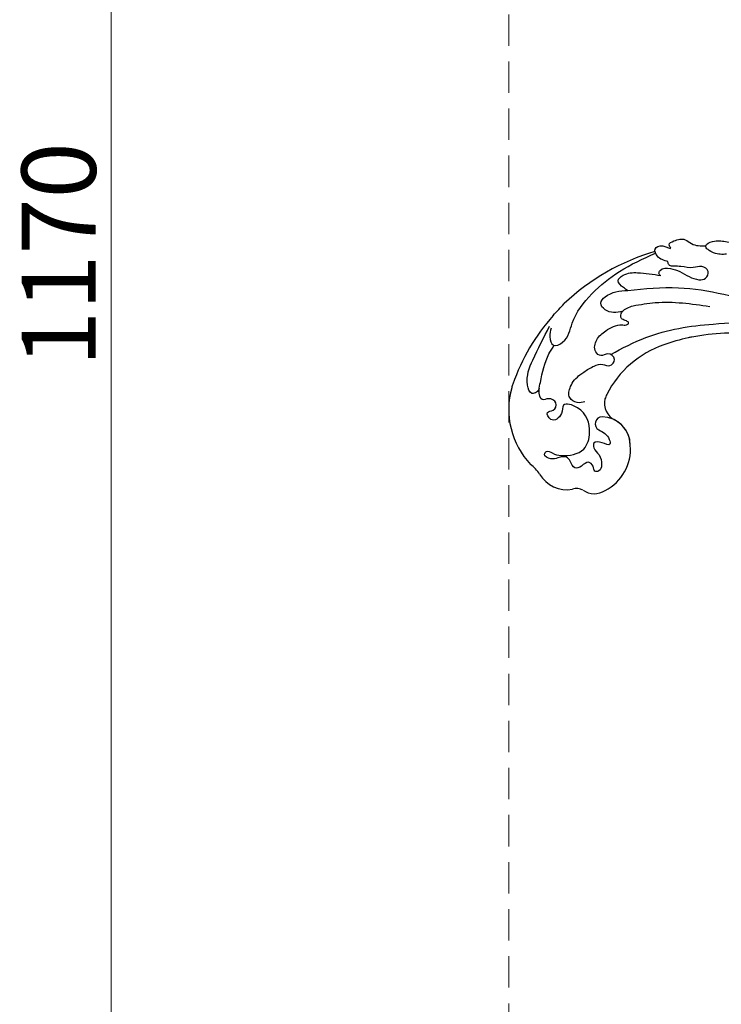
# Model space of a CAD drawing. Units: millimetres. Extents: x 5083 to 7603, y 1713 to 3495.
# Drawn here: x 5430 to 5572, y 2532 to 2731 of the extents above; entities that cross this region are included whole.
import ezdxf

# ---------------------------------------------------------------- set-up
doc = ezdxf.new("R2010")
doc.units = ezdxf.units.MM
doc.linetypes.add('HIDDEN', pattern=[9.525, 6.35, -3.175])
doc.layers.add('H-06.木作(細線)', color=8, linetype='Continuous')
doc.layers.add('H-08.木作(細線)', color=8, linetype='Continuous')
doc.styles.add('新細明體', font='txt')
doc.dimstyles.new('6', dxfattribs={"dimtxt": 15, "dimasz": 4.5, "dimexe": 3, "dimexo": 3, "dimgap": 0.3, "dimtad": 2, "dimdec": 0, "dimtxsty": '新細明體', "dimblk": 'ARCHTICK', "dimcen": 5, "dimclrd": 8, "dimclre": 8, "dimclrt": 4, "dimadec": 0, "dimazin": 0, "dimtfac": 1, "dimtdec": 0, "dimtix": 1, "dimtmove": 2, "dimatfit": 3, "dimldrblk": 'OPEN90', "dimfxl": 1.25, "dimlwd": 9, "dimlwe": 9, "dimarcsym": 0})

# ---------------------------------------------------------------- blocks, each defined once
blk = doc.blocks.new('SE-21057L-d')
at = {"layer": 'H-08.木作(細線)', "ltscale": 0.2}
for centre, radius, start, end in [((47.73, 114.24), 6.51, 86.9587, 155.0566), ((47.73, 114.24), 6.51, 86.9587, 155.0566), ((47.73, 114.24), 6.51, 86.9587, 155.0566), ((48.2, 128.64), 7.9, 269.1011, 288.5295), ((48.2, 128.64), 7.9, 269.1011, 288.5295), ((48.2, 128.64), 7.9, 269.1011, 288.5295), ((53.33, 105.26), 16.1, 39.8325, 99.3662), ((39.11, 117.78), 2.83, 298.7578, 343.5987), ((39.11, 117.78), 2.83, 298.7578, 343.5987), ((39.11, 117.78), 2.83, 298.7578, 343.5987), ((41.81, 111.62), 3.91, 110.0318, 179.9573), ((41.81, 111.62), 3.91, 110.0318, 179.9573), ((41.81, 111.62), 3.91, 110.0318, 179.9573), ((47.09, 110.4), 9.27, 172.4057, 240.8944), ((47.09, 110.4), 9.27, 172.4057, 240.8944), ((47.09, 110.4), 9.27, 172.4057, 240.8944), ((49.37, 104.52), 1.43, 328.1118, 115.4478), ((49.37, 104.52), 1.43, 328.1118, 115.4478), ((45.83, 107.12), 5.81, 235.9388, 324.8217), ((45.83, 107.12), 5.81, 235.9388, 324.8217), ((45.83, 107.12), 5.81, 235.9388, 299.7637), ((50.45, 98.68), 3.8, 42.9581, 120.3347), ((50.45, 98.68), 3.8, 42.9581, 120.3347), ((50.45, 98.68), 3.8, 42.9581, 120.3347)]:
    blk.add_arc(centre, radius, start, end, dxfattribs=at)
at = {"layer": 'H-08.木作(細線)'}
for centre, radius, start, end in [((58.13, 108.83), 10.14, 37.4046, 41.701), ((32.56, 90.2), 41.77, 14.1984, 36.4052), ((36.02, 90.63), 20.27, 344.6066, 28.9631), ((29.42, 89.93), 44.96, 342.1043, 9.3322)]:
    blk.add_arc(centre, radius, start, end, dxfattribs=at)
at = {"layer": 'H-08.木作(細線)', "ltscale": 0.2}
for points, knots in [([(48.76, 105.81), (48.32, 105.59), (47.44, 105.14), (46.21, 104.95), (44.55, 105.68), (46.37, 106.67), (47.53, 108.02), (46.01, 108.95), (44.44, 108.38), (42.75, 109.02), (41.6, 110.24), (42.33, 111.45), (43.34, 110.71), (44.93, 111.1), (44.55, 112.72), (44.93, 114.58), (46.59, 114.09), (48.18, 114.15), (48.7, 115.8), (49.13, 117.14), (50.81, 118.18), (51.25, 116.73), (49.84, 116.16), (48.06, 114.49), (46.36, 110.72), (49.7, 106.81), (53.69, 105.69), (57.79, 108.75), (55.22, 110.11), (55.12, 113.05), (58.02, 112.68), (56.81, 111.07), (58.11, 109.47), (59.85, 110.38), (60.07, 112.46), (62.24, 111.36), (63, 110.55), (63.33, 110.19)], [0, 0, 0, 0, 1.445127, 2.93039, 3.890611, 5.467317, 7.12884, 8.029845, 9.812421, 11.888426, 13.263583, 14.047349, 15.072021, 16.296643, 17.928556, 19.323328, 20.978048, 22.067211, 23.82419, 25.244484, 26.845025, 27.540939, 28.674339, 30.588054, 35.320212, 38.85321, 44.439678, 47.265658, 49.044705, 51.471455, 53.007357, 54.222422, 55.797587, 57.518821, 58.804424, 60.814461, 62.396567, 62.396567, 62.396567, 62.396567]), ([(48.76, 105.81), (48.32, 105.59), (47.44, 105.14), (46.21, 104.95), (44.55, 105.68), (46.37, 106.67), (47.53, 108.02), (46.01, 108.95), (44.44, 108.38), (42.75, 109.02), (41.6, 110.24), (42.33, 111.45), (43.34, 110.71), (44.93, 111.1), (44.55, 112.72), (44.93, 114.58), (46.59, 114.09), (48.18, 114.15), (48.7, 115.8), (49.13, 117.14), (50.81, 118.18), (51.25, 116.73), (49.84, 116.16), (48.06, 114.49), (46.36, 110.72), (49.7, 106.81), (53.69, 105.69), (57.79, 108.75), (55.22, 110.11), (55.12, 113.05), (58.02, 112.68), (56.81, 111.07), (58.11, 109.47), (59.85, 110.38), (60.07, 112.46), (62.24, 111.36), (63, 110.55), (63.33, 110.19)], [0, 0, 0, 0, 1.445127, 2.93039, 3.890611, 5.467317, 7.12884, 8.029845, 9.812421, 11.888426, 13.263583, 14.047349, 15.072021, 16.296643, 17.928556, 19.323328, 20.978048, 22.067211, 23.82419, 25.244484, 26.845025, 27.540939, 28.674339, 30.588054, 35.320212, 38.85321, 44.439678, 47.265658, 49.044705, 51.471455, 53.007357, 54.222422, 55.797587, 57.518821, 58.804424, 60.814461, 62.396567, 62.396567, 62.396567, 62.396567]), ([(62.44, 111.06), (62.28, 111.34), (61.97, 111.91), (62.51, 113.36), (65.81, 112.25), (68.4, 108.31), (70.46, 104.51), (71.69, 102.23)], [0, 0, 0, 0, 0.951912, 1.901208, 3.795634, 8.949485, 16.632269, 16.632269, 16.632269, 16.632269]), ([(62.44, 111.06), (62.28, 111.34), (61.97, 111.91), (62.51, 113.36), (65.81, 112.25), (68.4, 108.31), (70.46, 104.51), (71.69, 102.23)], [0, 0, 0, 0, 0.951912, 1.901208, 3.795634, 8.949485, 16.632269, 16.632269, 16.632269, 16.632269]), ([(63.33, 110.19), (64.77, 108.7), (66.6, 106.8), (67.61, 104.54), (67.97, 103.69)], [0, 0, 0, 0, 6.140885, 7.853238, 7.853238, 7.853238, 7.853238]), ([(54.99, 104.94), (55.2, 105.44), (55.63, 106.49), (57.7, 107.45), (59.17, 105.85), (59.71, 104.68), (59.88, 104.21)], [0, 0, 0, 0, 1.581661, 3.39946, 5.643651, 7.135081, 7.135081, 7.135081, 7.135081]), ([(59.88, 104.21), (60.12, 102.98), (60.12, 101.56), (60.09, 99.54), (59.5, 97.65), (57.85, 96.84), (58.55, 94.66), (60.81, 95.34), (60.58, 97.18), (62.67, 97.75), (64.35, 95.9), (64.63, 93.14), (64.3, 90.55), (63.17, 89.46), (63.06, 88.48), (64.03, 88.83), (64.46, 89.39), (65.43, 89.27), (66.18, 87.96), (65.85, 86.8), (65.61, 85.96)], [8.031535, 8.031535, 8.031535, 8.031535, 9.89843, 12.342866, 14.085491, 15.54011, 17.108663, 18.840821, 20.305528, 21.619828, 24.047614, 26.61072, 30.068559, 31.001598, 31.560268, 32.196685, 33.150987, 33.77596, 34.739365, 37.230525, 37.230525, 37.230525, 37.230525]), ([(71.19, 102.22), (70.83, 102.66), (70.07, 103.57), (67.69, 104.28), (67.19, 100.73), (70.57, 97.62), (72.57, 91.5), (73.22, 83.99), (72.33, 78.93), (71.85, 76.23)], [0, 0, 0, 0, 1.769819, 3.657891, 5.578241, 9.883903, 17.060598, 24.20196, 32.400352, 32.400352, 32.400352, 32.400352]), ([(60.01, 95.24), (59.73, 92.62), (58.95, 85.38), (54.42, 75.88), (50.28, 69.42), (48.63, 66.85)], [0, 0, 0, 0, 7.880974, 21.762477, 30.938586, 30.938586, 30.938586, 30.938586]), ([(65.86, 88.33), (66.11, 88.91), (66.6, 90.04), (67.93, 91.22), (69.97, 91.43), (70.66, 88.34), (69.6, 86.5), (68.8, 85.11)], [0, 0, 0, 0, 1.857905, 3.663826, 5.24978, 6.804972, 11.571822, 11.571822, 11.571822, 11.571822]), ([(65.86, 88.33), (66.11, 88.91), (66.6, 90.04), (67.93, 91.22), (69.97, 91.43), (70.66, 88.34), (69.6, 86.5), (68.8, 85.11)], [0, 0, 0, 0, 1.857905, 3.663826, 5.24978, 6.804972, 11.571822, 11.571822, 11.571822, 11.571822]), ([(65.61, 85.96), (64.98, 84.58), (62.84, 79.83), (59.3, 75.96), (56.79, 73.22)], [0, 0, 0, 0, 4.548754, 15.572857, 15.572857, 15.572857, 15.572857]), ([(68.8, 85.11), (69.1, 85.24), (69.91, 85.59), (71.77, 86.11), (72.01, 83.46), (70.38, 80.92), (68.59, 79.03), (67.49, 77.87)], [0, 0, 0, 0, 1.036425, 2.79742, 4.292034, 7.281334, 12.029055, 12.029055, 12.029055, 12.029055]), ([(68.8, 85.11), (69.1, 85.24), (69.91, 85.59), (71.77, 86.11), (72.01, 83.46), (70.38, 80.92), (68.59, 79.03), (67.49, 77.87)], [0, 0, 0, 0, 1.036425, 2.79742, 4.292034, 7.281334, 12.029055, 12.029055, 12.029055, 12.029055]), ([(68.8, 85.11), (67.13, 82.07), (62.47, 73.58), (54.95, 67.37), (50.11, 63.39)], [0, 0, 0, 0, 10.309592, 28.865712, 28.865712, 28.865712, 28.865712]), ([(46.94, 68.06), (49.44, 71.84), (52.08, 75.82), (53.88, 80.16), (53.97, 80.38)], [0, 0, 0, 0, 13.489405, 14.201587, 14.201587, 14.201587, 14.201587]), ([(67.58, 77.96), (67.77, 77.98), (68.17, 78.03), (68.74, 76.88), (67.64, 75.38), (66.03, 74.15), (64.07, 73.35), (62.55, 72.27), (61.68, 70.7), (62.75, 69.1), (64.68, 69.87), (65.03, 71.91), (66.6, 73.16), (67.43, 74.46), (68.05, 75.36), (68.72, 75.29), (68.97, 75.15), (69.05, 75.1)], [0, 0, 0, 0, 0.520051, 1.120469, 3.226495, 5.255914, 7.387401, 9.457259, 10.826585, 12.288587, 13.896374, 15.653843, 18.134749, 19.547152, 20.456233, 21.068288, 21.344549, 21.344549, 21.344549, 21.344549]), ([(67.58, 77.96), (67.77, 77.98), (68.17, 78.03), (68.74, 76.88), (67.64, 75.38), (66.03, 74.15), (64.07, 73.35), (62.55, 72.27), (61.68, 70.7), (62.75, 69.1), (64.68, 69.87), (65.03, 71.91), (66.6, 73.16), (67.43, 74.46), (68.05, 75.36), (68.72, 75.29), (68.97, 75.15), (69.05, 75.1)], [0, 0, 0, 0, 0.520051, 1.120469, 3.226495, 5.255914, 7.387401, 9.457259, 10.826585, 12.288587, 13.896374, 15.653843, 18.134749, 19.547152, 20.456233, 21.068288, 21.344549, 21.344549, 21.344549, 21.344549]), ([(69.05, 75.1), (69.67, 75.63), (70.67, 76.5), (72.97, 76.07), (72.71, 74.07), (70.24, 72.99), (72.1, 73.15), (71.73, 71.23), (71.16, 69.67), (68.77, 69.12), (67.92, 67.84), (67.36, 67)], [0, 0, 0, 0, 2.369038, 3.85901, 5.576332, 7.228904, 7.956463, 9.162657, 11.495738, 12.975185, 15.908354, 15.908354, 15.908354, 15.908354]), ([(69.05, 75.1), (69.67, 75.63), (70.67, 76.5), (72.97, 76.07), (72.71, 74.07), (70.24, 72.99), (72.1, 73.15), (71.73, 71.23), (71.16, 69.67), (68.77, 69.12), (67.92, 67.84), (67.36, 67)], [0, 0, 0, 0, 2.369038, 3.85901, 5.576332, 7.228904, 7.956463, 9.162657, 11.495738, 12.975185, 15.908354, 15.908354, 15.908354, 15.908354]), ([(72.2, 76.11), (72.34, 76.05), (72.92, 75.64), (72.71, 74.07), (70.24, 72.99), (72.1, 73.15), (71.73, 71.23), (71.16, 69.67), (68.77, 69.12), (67.92, 67.84), (67.36, 67)], [3.399189, 3.399189, 3.399189, 3.399189, 3.85901, 5.576332, 7.228904, 7.956463, 9.162657, 11.495738, 12.975185, 15.908354, 15.908354, 15.908354, 15.908354]), ([(63.61, 64.5), (64.03, 65.18), (64.8, 66.42), (67.78, 67.69), (67.33, 64.77), (65.8, 63.13), (63.5, 60.83), (61.61, 59.5), (60.54, 58.75)], [0, 0, 0, 0, 2.586716, 4.706074, 6.345184, 8.953434, 11.940563, 15.89466, 15.89466, 15.89466, 15.89466]), ([(67.36, 67), (67.63, 66.72), (67.33, 64.77), (65.8, 63.13), (64.12, 61.44), (62.97, 60.52), (62.6, 60.24)], [4.706074, 4.706074, 4.706074, 4.706074, 6.345184, 8.953434, 11.940563, 13.351389, 13.351389, 13.351389, 13.351389]), ([(67.36, 67), (67.63, 66.72), (67.33, 64.77), (65.8, 63.13), (64.12, 61.44), (62.97, 60.52), (62.6, 60.24)], [4.706074, 4.706074, 4.706074, 4.706074, 6.345184, 8.953434, 11.940563, 13.351389, 13.351389, 13.351389, 13.351389])]:
    blk.add_open_spline(points, degree=3, knots=knots, dxfattribs=at)
for points in [[(53.75, 100.45), (53.58, 100.72), (53.4, 101), (53.23, 101.27)], [(53.75, 100.45), (53.58, 100.72), (53.4, 101), (53.23, 101.27)], [(53.75, 100.45), (53.58, 100.72), (53.4, 101), (53.23, 101.27)], [(73.06, 100.45), (73.33, 99.32), (73.57, 98.25), (73.78, 97.22)], [(53.97, 80.38), (54.6, 81.96), (55.13, 83.59), (55.56, 85.25)]]:
    blk.add_open_spline(points, degree=3, dxfattribs=at)
blk = doc.blocks.new('_ArchTick')
at = {"color": 0, "linetype": 'ByBlock', "const_width": 0.15}
blk.add_lwpolyline([(-0.5, -0.5), (0.5, 0.5)], dxfattribs=at)
blk = doc.blocks.new('*D73')
at = {"layer": 'DEFPOINTS', "color": 0, "transparency": 16777216}
for p in [(5528.55, 3268.92), (6698.49, 3268.92), (6698.49, 2031.75)]:
    blk.add_point(p, dxfattribs=at)
at = {"layer": 'H-06.木作(細線)', "color": 8, "linetype": 'HIDDEN', "lineweight": 9, "transparency": 16777216}
for p, q in [((5528.55, 3265.92), (5528.55, 2028.75)), ((6698.49, 3265.92), (6698.49, 2028.75))]:
    blk.add_line(p, q, dxfattribs=at)
at = {"layer": 'H-06.木作(細線)', "color": 8, "lineweight": 9, "transparency": 16777216}
blk.add_line((5528.55, 2031.75), (6698.49, 2031.75), dxfattribs=at)
at = {"layer": 'H-06.木作(細線)', "color": 8, "lineweight": 9, "transparency": 16777216, "xscale": 4.5, "yscale": 4.5, "zscale": 4.5, "rotation": 180}
blk.add_blockref('_ArchTick', (5528.55, 2031.75), dxfattribs=at)
at = {"layer": 'H-06.木作(細線)', "color": 8, "lineweight": 9, "transparency": 16777216, "xscale": 4.5, "yscale": 4.5, "zscale": 4.5}
blk.add_blockref('_ArchTick', (6698.49, 2031.75), dxfattribs=at)
at = {"layer": 'H-06.木作(細線)', "color": 4, "transparency": 16777216, "insert": (6113.52, 2023.1), "char_height": 15, "attachment_point": 5, "style": '新細明體'}
blk.add_mtext('1170', dxfattribs=at)
blk = doc.blocks.new('_Open90')
at = {"color": 0, "linetype": 'ByBlock', "lineweight": -2}
for p, q in [((-0.5, 0.5), (0, 0)), ((0, 0), (-1, 0)), ((0, 0), (-0.5, -0.5))]:
    blk.add_line(p, q, dxfattribs=at)
blk = doc.blocks.new('*D74')
at = {"layer": 'DEFPOINTS', "color": 0, "transparency": 16777216}
for p in [(5448.13, 3268.92), (6698.49, 3268.92), (6698.49, 2098.97)]:
    blk.add_point(p, dxfattribs=at)
at = {"layer": 'H-06.木作(細線)', "color": 8, "linetype": 'HIDDEN', "lineweight": 9, "transparency": 16777216}
for p, q in [((6695.49, 3268.92), (5445.13, 3268.92)), ((6695.49, 2098.97), (5445.13, 2098.97))]:
    blk.add_line(p, q, dxfattribs=at)
at = {"layer": 'H-06.木作(細線)', "color": 8, "lineweight": 9, "transparency": 16777216}
blk.add_line((5448.13, 2098.97), (5448.13, 3268.92), dxfattribs=at)
at = {"layer": 'H-06.木作(細線)', "color": 8, "lineweight": 9, "transparency": 16777216, "xscale": 4.5, "yscale": 4.5, "zscale": 4.5}
for p, rotation in [((5448.13, 3268.92), 90), ((5448.13, 2098.97), 270)]:
    blk.add_blockref('_ArchTick', p, dxfattribs=dict(at, rotation=rotation))
at = {"layer": 'H-06.木作(細線)', "color": 4, "transparency": 16777216, "insert": (5439.48, 2683.94), "char_height": 15, "attachment_point": 5, "rotation": 90, "style": '新細明體'}
blk.add_mtext('1170', dxfattribs=at)

msp = doc.modelspace()

# ---------------------------------------------------------------- linework, layer by layer
at = {"layer": 'H-06.木作(細線)', "color": 7}
msp.add_arc((3382.72, 125.21), 3744.21, 42.12204, 54.9967, dxfattribs=at)

# ---------------------------------------------------------------- block references
at = {"rotation": 124.2132700021312}
msp.add_blockref('SE-21057L-d', (5661.68, 2667.66), dxfattribs=at)

# ---------------------------------------------------------------- dimensions: what is measured, and where the dimension line sits
at = {"layer": 'H-06.木作(細線)'}
dim = msp.add_linear_dim(base=(5448.13, 3268.92), p1=(6698.49, 2098.97), p2=(6698.49, 3268.92), angle=90, dimstyle='6', dxfattribs=at)
dim.commit()
dim.dimension.update_dxf_attribs({"geometry": '*D74', "text_midpoint": (5439.48, 2683.94)})
dim = msp.add_linear_dim(base=(6698.49, 2031.75), p1=(5528.55, 3268.92), p2=(6698.49, 3268.92), dimstyle='6', dxfattribs=at)
dim.commit()
dim.dimension.update_dxf_attribs({"geometry": '*D73', "text_midpoint": (6113.52, 2023.1)})

doc.saveas('drawing.dxf')
